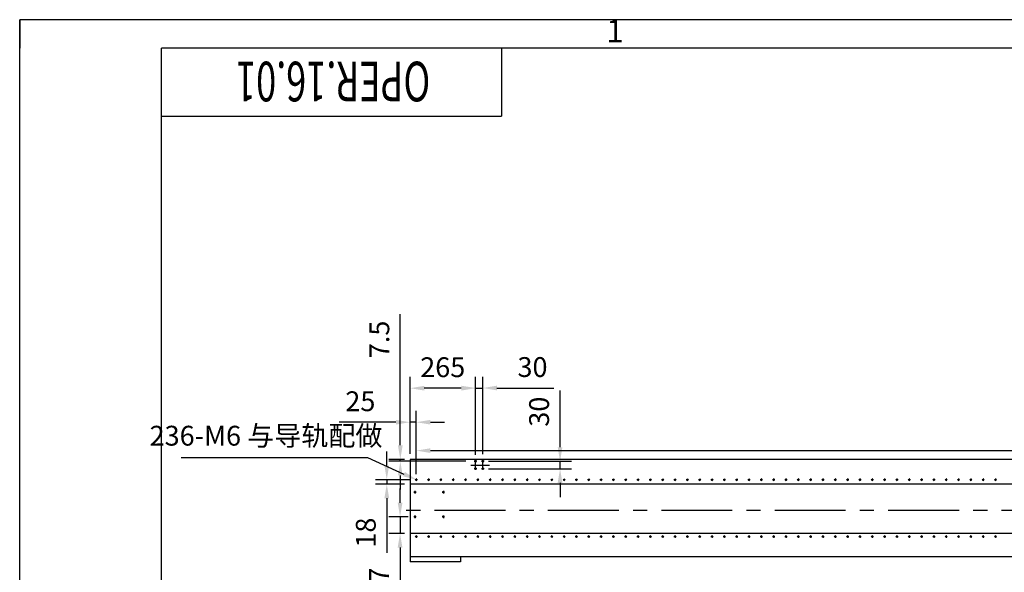
# Model space of a CAD drawing. Units: millimetres. Extents: x -600 to 15554, y -115 to 6718.
# Drawn here: x -575 to 3419, y 4472 to 6716 of the extents above; entities that cross this region are included whole.
import ezdxf
from ezdxf.enums import TextEntityAlignment as Align

# ---------------------------------------------------------------- set-up
doc = ezdxf.new("R2010")
doc.units = ezdxf.units.MM
doc.header["$LTSCALE"] = 230
doc.linetypes.add('CENTER', pattern=[2, 1.25, -0.25, 0.25, -0.25])
for name, color, linetype in [('2细线层', 4, 'Continuous'), ('3中心线层', 1, 'CENTER'), ('6文字层', 3, 'Continuous'), ('7标注层', 4, 'Continuous'), ('图框层', 7, 'Continuous')]:
    doc.layers.add(name, color=color, linetype=linetype)
doc.styles.add('PC_TEXTSTYLE', font='isocp.shx', dxfattribs={"width": 0.8, "bigfont": 'hzfs.shx'})
doc.styles.add('TH_GBDIM', font='romans.shx', dxfattribs={"width": 0.8, "bigfont": 'gbcbig.shx'})
doc.dimstyles.new('TH_GBDIM', dxfattribs={"dimscale": 23, "dimtxt": 3.5, "dimasz": 2.5, "dimexe": 2, "dimexo": 1, "dimgap": 1.5, "dimtad": 1, "dimdec": 1, "dimzin": 12, "dimdsep": 46, "dimtxsty": 'TH_GBDIM', "dimcen": 2.5, "dimclrd": 130, "dimclre": 130, "dimclrt": 3, "dimadec": 0, "dimazin": 0, "dimtfac": 0.714286, "dimtdec": 1, "dimtmove": 0, "dimatfit": 3, "dimfxl": 0, "dimtzin": 0, "dimlwd": -1, "dimlwe": -1, "dimarcsym": 0})

# ---------------------------------------------------------------- blocks, each defined once
blk = doc.blocks.new('*D18')
at = {"color": 130}
for p, q in [((1008.6, 4953.3), (1008.6, 5127.6)), ((1033.6, 4871.3), (1033.6, 5127.6)), ((951.1, 5081.6), (720.4, 5081.6)), ((1033.6, 5081.6), (1008.6, 5081.6)), ((1091.1, 5081.6), (1148.6, 5081.6))]:
    blk.add_line(p, q, dxfattribs=at)
for points in [[(951.1, 5091.1), (951.1, 5072), (1008.6, 5081.6)], [(1091.1, 5091.1), (1091.1, 5072), (1033.6, 5081.6)]]:
    blk.add_solid(points, dxfattribs=at)
at = {"layer": 'Defpoints', "color": 0}
for p in [(1008.6, 5081.6), (1008.6, 4930.3), (1033.6, 4848.3)]:
    blk.add_point(p, dxfattribs=at)
at = {"color": 3, "insert": (807, 5156.3), "char_height": 80.5, "attachment_point": 5, "style": 'TH_GBDIM'}
blk.add_mtext('25', dxfattribs=at)
blk = doc.blocks.new('*D19')
at = {"color": 130}
for p, q in [((1033.6, 4871.3), (1033.6, 5012.3)), ((6883.6, 4871.3), (6883.6, 5012.3)), ((1091.1, 4966.3), (6826.1, 4966.3))]:
    blk.add_line(p, q, dxfattribs=at)
for points in [[(1091.1, 4975.9), (1091.1, 4956.7), (1033.6, 4966.3)], [(6826.1, 4975.9), (6826.1, 4956.7), (6883.6, 4966.3)]]:
    blk.add_solid(points, dxfattribs=at)
at = {"layer": 'Defpoints', "color": 0}
for p in [(6883.6, 4966.3), (1033.6, 4848.3), (6883.6, 4848.3)]:
    blk.add_point(p, dxfattribs=at)
at = {"color": 3, "insert": (3958.6, 5062.1), "char_height": 80.5, "attachment_point": 5, "style": 'TH_GBDIM'}
blk.add_mtext('5850(=117X50){}{}', dxfattribs=at)
blk = doc.blocks.new('*D20')
at = {"layer": '7标注层', "color": 130}
for p, q in [((80.1, 4938.1), (835.8, 4938.1)), ((835.8, 4938.1), (984, 4870.8))]:
    blk.add_line(p, q, dxfattribs=at)
blk.add_solid([(988, 4879.6), (980, 4862.1), (1036.4, 4847.1)], dxfattribs=at)
at = {"layer": 'Defpoints', "color": 0}
for p in [(1030.9, 4849.5), (1036.4, 4847.1)]:
    blk.add_point(p, dxfattribs=at)
at = {"layer": '7标注层', "color": 3, "insert": (424.3, 5016.4), "char_height": 80.5, "attachment_point": 5, "style": 'TH_GBDIM'}
blk.add_mtext('236-M6 与导轨配做{}{}', dxfattribs=at)
blk = doc.blocks.new('*D21')
at = {"color": 130}
for p, q in [((914.2, 4905.8), (914.2, 4963.3)), ((1010.6, 4848.3), (868.2, 4848.3)), ((914.2, 4848.3), (914.2, 4830.3)), ((985.6, 4830.3), (868.2, 4830.3)), ((914.2, 4772.8), (914.2, 4551.2))]:
    blk.add_line(p, q, dxfattribs=at)
for points in [[(904.6, 4905.8), (923.8, 4905.8), (914.2, 4848.3)], [(904.6, 4772.8), (923.8, 4772.8), (914.2, 4830.3)]]:
    blk.add_solid(points, dxfattribs=at)
at = {"layer": 'Defpoints', "color": 0}
for p in [(1033.6, 4848.3), (914.2, 4830.3), (1008.6, 4830.3)]:
    blk.add_point(p, dxfattribs=at)
at = {"color": 3, "insert": (839.5, 4633.3), "char_height": 80.5, "attachment_point": 5, "rotation": 90, "style": 'TH_GBDIM'}
blk.add_mtext('18', dxfattribs=at)
blk = doc.blocks.new('PC_TYDH_BLOCK')
at = {"layer": '2细线层', "linetype": 'Continuous'}
for p in [(60, 0), (0, -12)]:
    blk.add_line(p, (60, -12), dxfattribs=at)
at = {"layer": '6文字层', "style": 'PC_TEXTSTYLE', "width": 1.815486}
blk.add_attdef('图样代号', text='', height=7, rotation=180, dxfattribs=at).set_placement((58.24, -2.4), (2.35, -2.4), align=Align.FIT)
blk = doc.blocks.new('*D33')
at = {"color": 130}
for p, q in [((1008.6, 4953.3), (1008.6, 5265.8)), ((1273.6, 4953.3), (1273.6, 5265.8)), ((1216.1, 5219.8), (1066.1, 5219.8))]:
    blk.add_line(p, q, dxfattribs=at)
for points in [[(1066.1, 5229.4), (1066.1, 5210.2), (1008.6, 5219.8)], [(1216.1, 5229.4), (1216.1, 5210.2), (1273.6, 5219.8)]]:
    blk.add_solid(points, dxfattribs=at)
at = {"layer": 'Defpoints', "color": 0}
for p in [(1008.6, 5219.8), (1008.6, 4930.3), (1273.6, 4930.3)]:
    blk.add_point(p, dxfattribs=at)
at = {"color": 3, "insert": (1141.1, 5294.5), "char_height": 80.5, "attachment_point": 5, "style": 'TH_GBDIM'}
blk.add_mtext('265', dxfattribs=at)
blk = doc.blocks.new('*D34')
at = {"color": 130}
for p, q in [((969.1, 4987.8), (969.1, 5519.9)), ((985.6, 4930.3), (923.1, 4930.3)), ((1235.3, 4922.8), (923.1, 4922.8)), ((969.1, 4922.8), (969.1, 4930.3)), ((969.1, 4865.3), (969.1, 4807.8))]:
    blk.add_line(p, q, dxfattribs=at)
for points in [[(959.5, 4987.8), (978.7, 4987.8), (969.1, 4930.3)], [(959.5, 4865.3), (978.7, 4865.3), (969.1, 4922.8)]]:
    blk.add_solid(points, dxfattribs=at)
at = {"layer": 'Defpoints', "color": 0}
for p in [(969.1, 4930.3), (1008.6, 4930.3), (1258.3, 4922.8)]:
    blk.add_point(p, dxfattribs=at)
at = {"color": 3, "insert": (894.4, 5417.9), "char_height": 80.5, "attachment_point": 5, "rotation": 90, "style": 'TH_GBDIM'}
blk.add_mtext('7.5', dxfattribs=at)
blk = doc.blocks.new('*D35')
at = {"color": 130}
for p, q in [((1617.2, 4980.3), (1617.2, 5211.1)), ((1326.6, 4922.8), (1663.2, 4922.8)), ((1617.2, 4892.8), (1617.2, 4922.8)), ((1326.6, 4892.8), (1663.2, 4892.8)), ((1617.2, 4835.3), (1617.2, 4777.8))]:
    blk.add_line(p, q, dxfattribs=at)
for points in [[(1607.6, 4980.3), (1626.8, 4980.3), (1617.2, 4922.8)], [(1607.6, 4835.3), (1626.8, 4835.3), (1617.2, 4892.8)]]:
    blk.add_solid(points, dxfattribs=at)
at = {"layer": 'Defpoints', "color": 0}
for p in [(1303.6, 4922.8), (1617.2, 4922.8), (1303.6, 4892.8)]:
    blk.add_point(p, dxfattribs=at)
at = {"color": 3, "insert": (1542.5, 5124.4), "char_height": 80.5, "attachment_point": 5, "rotation": 90, "style": 'TH_GBDIM'}
blk.add_mtext('30', dxfattribs=at)
blk = doc.blocks.new('*D36')
at = {"color": 130}
for p, q in [((1273.6, 4949.2), (1273.6, 5266.5)), ((1303.6, 4951.3), (1303.6, 5266.5)), ((1216.1, 5220.5), (1158.6, 5220.5)), ((1273.6, 5220.5), (1303.6, 5220.5)), ((1361.1, 5220.5), (1591.9, 5220.5))]:
    blk.add_line(p, q, dxfattribs=at)
for points in [[(1216.1, 5230), (1216.1, 5210.9), (1273.6, 5220.5)], [(1361.1, 5230), (1361.1, 5210.9), (1303.6, 5220.5)]]:
    blk.add_solid(points, dxfattribs=at)
at = {"layer": 'Defpoints', "color": 0}
for p in [(1303.6, 5220.5), (1273.6, 4926.2), (1303.6, 4928.3)]:
    blk.add_point(p, dxfattribs=at)
at = {"color": 3, "insert": (1505.3, 5295.2), "char_height": 80.5, "attachment_point": 5, "style": 'TH_GBDIM'}
blk.add_mtext('30', dxfattribs=at)
blk = doc.blocks.new('*D43')
at = {"color": 130}
for p, q in [((968.1, 4754.8), (968.1, 4812.3)), ((1000.6, 4697.3), (922.1, 4697.3)), ((968.1, 4697.3), (968.1, 4630.3)), ((985.6, 4630.3), (922.1, 4630.3)), ((968.1, 4572.8), (968.1, 4345.1))]:
    blk.add_line(p, q, dxfattribs=at)
for points in [[(958.5, 4754.8), (977.7, 4754.8), (968.1, 4697.3)], [(958.5, 4572.8), (977.7, 4572.8), (968.1, 4630.3)]]:
    blk.add_solid(points, dxfattribs=at)
at = {"layer": 'Defpoints', "color": 0}
for p in [(1023.6, 4697.3), (968.1, 4630.3), (1008.6, 4630.3)]:
    blk.add_point(p, dxfattribs=at)
at = {"color": 3, "insert": (893.4, 4430.2), "char_height": 80.5, "attachment_point": 5, "rotation": 90, "style": 'TH_GBDIM'}
blk.add_mtext('67', dxfattribs=at)

msp = doc.modelspace()

# ---------------------------------------------------------------- linework, layer by layer
for p, q in [((6915.62, 4930.3), (1008.62, 4930.3)), ((1008.62, 4930.3), (1008.62, 4515.3)), ((1324.62, 4930.3), (1258.62, 4930.3)), ((6915.62, 4830.3), (1008.62, 4830.3)), ((6915.62, 4630.3), (1008.62, 4630.3)), ((6915.62, 4535.3), (1008.62, 4535.3)), ((1212.62, 4515.3), (1008.62, 4515.3)), ((1212.62, 4535.3), (1212.62, 4515.3))]:
    msp.add_line(p, q)
for centre in [(1273.62, 4922.8), (1303.62, 4922.8), (1273.62, 4892.8), (1303.62, 4892.8), (1033.62, 4848.3), (1083.62, 4848.3), (1133.62, 4848.3), (1183.62, 4848.3), (1233.62, 4848.3), (1283.62, 4848.3), (1333.62, 4848.3), (1383.62, 4848.3), (1433.62, 4848.3), (1483.62, 4848.3), (1533.62, 4848.3), (1583.62, 4848.3), (1633.62, 4848.3), (1683.62, 4848.3), (1733.62, 4848.3), (1783.62, 4848.3), (1833.62, 4848.3), (1883.62, 4848.3), (1933.62, 4848.3), (1983.62, 4848.3), (2033.62, 4848.3), (2083.62, 4848.3), (2133.62, 4848.3), (2183.62, 4848.3), (2233.62, 4848.3), (2283.62, 4848.3), (2333.62, 4848.3), (2383.62, 4848.3), (2433.62, 4848.3), (2483.62, 4848.3), (2533.62, 4848.3), (2583.62, 4848.3), (2633.62, 4848.3), (2683.62, 4848.3), (2733.62, 4848.3), (2783.62, 4848.3), (2833.62, 4848.3), (2883.62, 4848.3), (2933.62, 4848.3), (2983.62, 4848.3), (3033.62, 4848.3), (3083.62, 4848.3), (3133.62, 4848.3), (3183.62, 4848.3), (3233.62, 4848.3), (3283.62, 4848.3), (3333.62, 4848.3), (3383.62, 4848.3), (1028.62, 4797.3), (1143.62, 4797.3), (1028.62, 4697.3), (1143.62, 4697.3), (1033.62, 4617.3), (1083.62, 4617.3), (1133.62, 4617.3), (1183.62, 4617.3), (1233.62, 4617.3), (1283.62, 4617.3), (1333.62, 4617.3), (1383.62, 4617.3), (1433.62, 4617.3), (1483.62, 4617.3), (1533.62, 4617.3), (1583.62, 4617.3), (1633.62, 4617.3), (1683.62, 4617.3), (1733.62, 4617.3), (1783.62, 4617.3), (1833.62, 4617.3), (1883.62, 4617.3), (1933.62, 4617.3), (1983.62, 4617.3), (2033.62, 4617.3), (2083.62, 4617.3), (2133.62, 4617.3), (2183.62, 4617.3), (2233.62, 4617.3), (2283.62, 4617.3), (2333.62, 4617.3), (2383.62, 4617.3), (2433.62, 4617.3), (2483.62, 4617.3), (2533.62, 4617.3), (2583.62, 4617.3), (2633.62, 4617.3), (2683.62, 4617.3), (2733.62, 4617.3), (2783.62, 4617.3), (2833.62, 4617.3), (2883.62, 4617.3), (2933.62, 4617.3), (2983.62, 4617.3), (3033.62, 4617.3), (3083.62, 4617.3), (3133.62, 4617.3), (3183.62, 4617.3), (3233.62, 4617.3), (3283.62, 4617.3), (3333.62, 4617.3), (3383.62, 4617.3)]:
    msp.add_circle(centre, 2.6)
for centre, start, end in [((1273.62, 4922.8), 270, 180), ((1303.62, 4922.8), 270, 180), ((1273.62, 4892.8), 270, 180), ((1303.62, 4892.8), 270, 180), ((1033.62, 4848.3), 180, 90), ((1083.62, 4848.3), 180, 90), ((1133.62, 4848.3), 180, 90), ((1183.62, 4848.3), 180, 90), ((1233.62, 4848.3), 180, 90), ((1283.62, 4848.3), 180, 90), ((1333.62, 4848.3), 180, 90), ((1383.62, 4848.3), 180, 90), ((1433.62, 4848.3), 180, 90), ((1483.62, 4848.3), 180, 90), ((1533.62, 4848.3), 180, 90), ((1583.62, 4848.3), 180, 90), ((1633.62, 4848.3), 180, 90), ((1683.62, 4848.3), 180, 90), ((1733.62, 4848.3), 180, 90), ((1783.62, 4848.3), 180, 90), ((1833.62, 4848.3), 180, 90), ((1883.62, 4848.3), 180, 90), ((1933.62, 4848.3), 180, 90), ((1983.62, 4848.3), 180, 90), ((2033.62, 4848.3), 180, 90), ((2083.62, 4848.3), 180, 90), ((2133.62, 4848.3), 180, 90), ((2183.62, 4848.3), 180, 90), ((2233.62, 4848.3), 180, 90), ((2283.62, 4848.3), 180, 90), ((2333.62, 4848.3), 180, 90), ((2383.62, 4848.3), 180, 90), ((2433.62, 4848.3), 180, 90), ((2483.62, 4848.3), 180, 90), ((2533.62, 4848.3), 180, 90), ((2583.62, 4848.3), 180, 90), ((2633.62, 4848.3), 180, 90), ((2683.62, 4848.3), 180, 90), ((2733.62, 4848.3), 180, 90), ((2783.62, 4848.3), 180, 90), ((2833.62, 4848.3), 180, 90), ((2883.62, 4848.3), 180, 90), ((2933.62, 4848.3), 180, 90), ((2983.62, 4848.3), 180, 90), ((3033.62, 4848.3), 180, 90), ((3083.62, 4848.3), 180, 90), ((3133.62, 4848.3), 180, 90), ((3183.62, 4848.3), 180, 90), ((3233.62, 4848.3), 180, 90), ((3283.62, 4848.3), 180, 90), ((3333.62, 4848.3), 180, 90), ((3383.62, 4848.3), 180, 90), ((1028.62, 4797.3), 270, 180), ((1143.62, 4797.3), 270, 180), ((1028.62, 4697.3), 270, 180), ((1143.62, 4697.3), 270, 180), ((1033.62, 4617.3), 270, 180), ((1083.62, 4617.3), 270, 180), ((1133.62, 4617.3), 270, 180), ((1183.62, 4617.3), 270, 180), ((1233.62, 4617.3), 270, 180), ((1283.62, 4617.3), 270, 180), ((1333.62, 4617.3), 270, 180), ((1383.62, 4617.3), 270, 180), ((1433.62, 4617.3), 270, 180), ((1483.62, 4617.3), 270, 180), ((1533.62, 4617.3), 270, 180), ((1583.62, 4617.3), 270, 180), ((1633.62, 4617.3), 270, 180), ((1683.62, 4617.3), 270, 180), ((1733.62, 4617.3), 270, 180), ((1783.62, 4617.3), 270, 180), ((1833.62, 4617.3), 270, 180), ((1883.62, 4617.3), 270, 180), ((1933.62, 4617.3), 270, 180), ((1983.62, 4617.3), 270, 180), ((2033.62, 4617.3), 270, 180), ((2083.62, 4617.3), 270, 180), ((2133.62, 4617.3), 270, 180), ((2183.62, 4617.3), 270, 180), ((2233.62, 4617.3), 270, 180), ((2283.62, 4617.3), 270, 180), ((2333.62, 4617.3), 270, 180), ((2383.62, 4617.3), 270, 180), ((2433.62, 4617.3), 270, 180), ((2483.62, 4617.3), 270, 180), ((2533.62, 4617.3), 270, 180), ((2583.62, 4617.3), 270, 180), ((2633.62, 4617.3), 270, 180), ((2683.62, 4617.3), 270, 180), ((2733.62, 4617.3), 270, 180), ((2783.62, 4617.3), 270, 180), ((2833.62, 4617.3), 270, 180), ((2883.62, 4617.3), 270, 180), ((2933.62, 4617.3), 270, 180), ((2983.62, 4617.3), 270, 180), ((3033.62, 4617.3), 270, 180), ((3083.62, 4617.3), 270, 180), ((3133.62, 4617.3), 270, 180), ((3183.62, 4617.3), 270, 180), ((3233.62, 4617.3), 270, 180), ((3283.62, 4617.3), 270, 180), ((3333.62, 4617.3), 270, 180), ((3383.62, 4617.3), 270, 180)]:
    msp.add_arc(centre, 3, start, end)
at = {"layer": '2细线层'}
for p, q in [((-575, -115), (-575, 6716)), ((9085, 6716), (-575, 6716)), ((-575, 6716), (-575, 6601))]:
    msp.add_line(p, q, dxfattribs=at)
at = {"layer": '3中心线层'}
for p, q in [((1279.02, 4922.8), (1268.22, 4922.8)), ((1278.62, 4922.8), (1268.62, 4922.8)), ((1273.62, 4889.9), (1273.62, 4928.2)), ((1273.62, 4927.8), (1273.62, 4917.8)), ((1309.02, 4922.8), (1298.22, 4922.8)), ((1308.62, 4922.8), (1298.62, 4922.8)), ((1303.62, 4889.9), (1303.62, 4928.33)), ((1303.62, 4927.8), (1303.62, 4917.8)), ((1255.47, 4907.8), (1330.51, 4907.8)), ((1279.02, 4892.8), (1268.22, 4892.8)), ((1278.62, 4892.8), (1268.62, 4892.8)), ((1273.62, 4897.8), (1273.62, 4887.8)), ((1309.02, 4892.8), (1298.22, 4892.8)), ((1308.62, 4892.8), (1298.62, 4892.8)), ((1303.62, 4897.8), (1303.62, 4887.8)), ((1036.62, 4848.3), (1030.62, 4848.3)), ((1033.62, 4851.3), (1033.62, 4845.3)), ((1086.62, 4848.3), (1080.62, 4848.3)), ((1083.62, 4851.3), (1083.62, 4845.3)), ((1136.62, 4848.3), (1130.62, 4848.3)), ((1133.62, 4851.3), (1133.62, 4845.3)), ((1186.62, 4848.3), (1180.62, 4848.3)), ((1183.62, 4851.3), (1183.62, 4845.3)), ((1236.62, 4848.3), (1230.62, 4848.3)), ((1233.62, 4851.3), (1233.62, 4845.3)), ((1286.62, 4848.3), (1280.62, 4848.3)), ((1283.62, 4851.3), (1283.62, 4845.3)), ((1336.62, 4848.3), (1330.62, 4848.3)), ((1333.62, 4851.3), (1333.62, 4845.3)), ((1386.62, 4848.3), (1380.62, 4848.3)), ((1383.62, 4851.3), (1383.62, 4845.3)), ((1436.62, 4848.3), (1430.62, 4848.3)), ((1433.62, 4851.3), (1433.62, 4845.3)), ((1486.62, 4848.3), (1480.62, 4848.3)), ((1483.62, 4851.3), (1483.62, 4845.3)), ((1536.62, 4848.3), (1530.62, 4848.3)), ((1533.62, 4851.3), (1533.62, 4845.3)), ((1586.62, 4848.3), (1580.62, 4848.3)), ((1583.62, 4851.3), (1583.62, 4845.3)), ((1636.62, 4848.3), (1630.62, 4848.3)), ((1633.62, 4851.3), (1633.62, 4845.3)), ((1686.62, 4848.3), (1680.62, 4848.3)), ((1683.62, 4851.3), (1683.62, 4845.3)), ((1736.62, 4848.3), (1730.62, 4848.3)), ((1733.62, 4851.3), (1733.62, 4845.3)), ((1786.62, 4848.3), (1780.62, 4848.3)), ((1783.62, 4851.3), (1783.62, 4845.3)), ((1836.62, 4848.3), (1830.62, 4848.3)), ((1833.62, 4851.3), (1833.62, 4845.3)), ((1886.62, 4848.3), (1880.62, 4848.3)), ((1883.62, 4851.3), (1883.62, 4845.3)), ((1936.62, 4848.3), (1930.62, 4848.3)), ((1933.62, 4851.3), (1933.62, 4845.3)), ((1986.62, 4848.3), (1980.62, 4848.3)), ((1983.62, 4851.3), (1983.62, 4845.3)), ((2036.62, 4848.3), (2030.62, 4848.3)), ((2033.62, 4851.3), (2033.62, 4845.3)), ((2086.62, 4848.3), (2080.62, 4848.3)), ((2083.62, 4851.3), (2083.62, 4845.3)), ((2136.62, 4848.3), (2130.62, 4848.3)), ((2133.62, 4851.3), (2133.62, 4845.3)), ((2186.62, 4848.3), (2180.62, 4848.3)), ((2183.62, 4851.3), (2183.62, 4845.3)), ((2236.62, 4848.3), (2230.62, 4848.3)), ((2233.62, 4851.3), (2233.62, 4845.3)), ((2286.62, 4848.3), (2280.62, 4848.3)), ((2283.62, 4851.3), (2283.62, 4845.3)), ((2336.62, 4848.3), (2330.62, 4848.3)), ((2333.62, 4851.3), (2333.62, 4845.3)), ((2386.62, 4848.3), (2380.62, 4848.3)), ((2383.62, 4851.3), (2383.62, 4845.3)), ((2436.62, 4848.3), (2430.62, 4848.3)), ((2433.62, 4851.3), (2433.62, 4845.3)), ((2486.62, 4848.3), (2480.62, 4848.3)), ((2483.62, 4851.3), (2483.62, 4845.3)), ((2536.62, 4848.3), (2530.62, 4848.3)), ((2533.62, 4851.3), (2533.62, 4845.3)), ((2586.62, 4848.3), (2580.62, 4848.3)), ((2583.62, 4851.3), (2583.62, 4845.3)), ((2636.62, 4848.3), (2630.62, 4848.3)), ((2633.62, 4851.3), (2633.62, 4845.3)), ((2686.62, 4848.3), (2680.62, 4848.3)), ((2683.62, 4851.3), (2683.62, 4845.3)), ((2736.62, 4848.3), (2730.62, 4848.3)), ((2733.62, 4851.3), (2733.62, 4845.3)), ((2786.62, 4848.3), (2780.62, 4848.3)), ((2783.62, 4851.3), (2783.62, 4845.3)), ((2836.62, 4848.3), (2830.62, 4848.3)), ((2833.62, 4851.3), (2833.62, 4845.3)), ((2886.62, 4848.3), (2880.62, 4848.3)), ((2883.62, 4851.3), (2883.62, 4845.3)), ((2936.62, 4848.3), (2930.62, 4848.3)), ((2933.62, 4851.3), (2933.62, 4845.3)), ((2986.62, 4848.3), (2980.62, 4848.3)), ((2983.62, 4851.3), (2983.62, 4845.3)), ((3036.62, 4848.3), (3030.62, 4848.3)), ((3033.62, 4851.3), (3033.62, 4845.3)), ((3086.62, 4848.3), (3080.62, 4848.3)), ((3083.62, 4851.3), (3083.62, 4845.3)), ((3136.62, 4848.3), (3130.62, 4848.3)), ((3133.62, 4851.3), (3133.62, 4845.3)), ((3186.62, 4848.3), (3180.62, 4848.3)), ((3183.62, 4851.3), (3183.62, 4845.3)), ((3236.62, 4848.3), (3230.62, 4848.3)), ((3233.62, 4851.3), (3233.62, 4845.3)), ((3286.62, 4848.3), (3280.62, 4848.3)), ((3283.62, 4851.3), (3283.62, 4845.3)), ((3336.62, 4848.3), (3330.62, 4848.3)), ((3333.62, 4851.3), (3333.62, 4845.3)), ((3386.62, 4848.3), (3380.62, 4848.3)), ((3383.62, 4851.3), (3383.62, 4845.3)), ((1033.62, 4797.3), (1023.62, 4797.3)), ((1028.62, 4802.3), (1028.62, 4792.3)), ((1148.62, 4797.3), (1138.62, 4797.3)), ((1143.62, 4802.3), (1143.62, 4792.3)), ((6915.62, 4722.8), (966.29, 4722.8)), ((1033.62, 4697.3), (1023.62, 4697.3)), ((1028.62, 4702.3), (1028.62, 4692.3)), ((1148.62, 4697.3), (1138.62, 4697.3)), ((1143.62, 4702.3), (1143.62, 4692.3)), ((1036.62, 4617.3), (1030.62, 4617.3)), ((1033.62, 4614.3), (1033.62, 4620.3)), ((1086.62, 4617.3), (1080.62, 4617.3)), ((1083.62, 4614.3), (1083.62, 4620.3)), ((1136.62, 4617.3), (1130.62, 4617.3)), ((1133.62, 4614.3), (1133.62, 4620.3)), ((1186.62, 4617.3), (1180.62, 4617.3)), ((1183.62, 4614.3), (1183.62, 4620.3)), ((1236.62, 4617.3), (1230.62, 4617.3)), ((1233.62, 4614.3), (1233.62, 4620.3)), ((1286.62, 4617.3), (1280.62, 4617.3)), ((1283.62, 4614.3), (1283.62, 4620.3)), ((1336.62, 4617.3), (1330.62, 4617.3)), ((1333.62, 4614.3), (1333.62, 4620.3)), ((1386.62, 4617.3), (1380.62, 4617.3)), ((1383.62, 4614.3), (1383.62, 4620.3)), ((1436.62, 4617.3), (1430.62, 4617.3)), ((1433.62, 4614.3), (1433.62, 4620.3)), ((1486.62, 4617.3), (1480.62, 4617.3)), ((1483.62, 4614.3), (1483.62, 4620.3)), ((1536.62, 4617.3), (1530.62, 4617.3)), ((1533.62, 4614.3), (1533.62, 4620.3)), ((1586.62, 4617.3), (1580.62, 4617.3)), ((1583.62, 4614.3), (1583.62, 4620.3)), ((1636.62, 4617.3), (1630.62, 4617.3)), ((1633.62, 4614.3), (1633.62, 4620.3)), ((1686.62, 4617.3), (1680.62, 4617.3)), ((1683.62, 4614.3), (1683.62, 4620.3)), ((1736.62, 4617.3), (1730.62, 4617.3)), ((1733.62, 4614.3), (1733.62, 4620.3)), ((1786.62, 4617.3), (1780.62, 4617.3)), ((1783.62, 4614.3), (1783.62, 4620.3)), ((1836.62, 4617.3), (1830.62, 4617.3)), ((1833.62, 4614.3), (1833.62, 4620.3)), ((1886.62, 4617.3), (1880.62, 4617.3)), ((1883.62, 4614.3), (1883.62, 4620.3)), ((1936.62, 4617.3), (1930.62, 4617.3)), ((1933.62, 4614.3), (1933.62, 4620.3)), ((1986.62, 4617.3), (1980.62, 4617.3)), ((1983.62, 4614.3), (1983.62, 4620.3)), ((2036.62, 4617.3), (2030.62, 4617.3)), ((2033.62, 4614.3), (2033.62, 4620.3)), ((2086.62, 4617.3), (2080.62, 4617.3)), ((2083.62, 4614.3), (2083.62, 4620.3)), ((2136.62, 4617.3), (2130.62, 4617.3)), ((2133.62, 4614.3), (2133.62, 4620.3)), ((2186.62, 4617.3), (2180.62, 4617.3)), ((2183.62, 4614.3), (2183.62, 4620.3)), ((2236.62, 4617.3), (2230.62, 4617.3)), ((2233.62, 4614.3), (2233.62, 4620.3)), ((2286.62, 4617.3), (2280.62, 4617.3)), ((2283.62, 4614.3), (2283.62, 4620.3)), ((2336.62, 4617.3), (2330.62, 4617.3)), ((2333.62, 4614.3), (2333.62, 4620.3)), ((2386.62, 4617.3), (2380.62, 4617.3)), ((2383.62, 4614.3), (2383.62, 4620.3)), ((2436.62, 4617.3), (2430.62, 4617.3)), ((2433.62, 4614.3), (2433.62, 4620.3)), ((2486.62, 4617.3), (2480.62, 4617.3)), ((2483.62, 4614.3), (2483.62, 4620.3)), ((2536.62, 4617.3), (2530.62, 4617.3)), ((2533.62, 4614.3), (2533.62, 4620.3)), ((2586.62, 4617.3), (2580.62, 4617.3)), ((2583.62, 4614.3), (2583.62, 4620.3)), ((2636.62, 4617.3), (2630.62, 4617.3)), ((2633.62, 4614.3), (2633.62, 4620.3)), ((2686.62, 4617.3), (2680.62, 4617.3)), ((2683.62, 4614.3), (2683.62, 4620.3)), ((2736.62, 4617.3), (2730.62, 4617.3)), ((2733.62, 4614.3), (2733.62, 4620.3)), ((2786.62, 4617.3), (2780.62, 4617.3)), ((2783.62, 4614.3), (2783.62, 4620.3)), ((2836.62, 4617.3), (2830.62, 4617.3)), ((2833.62, 4614.3), (2833.62, 4620.3)), ((2886.62, 4617.3), (2880.62, 4617.3)), ((2883.62, 4614.3), (2883.62, 4620.3)), ((2936.62, 4617.3), (2930.62, 4617.3)), ((2933.62, 4614.3), (2933.62, 4620.3)), ((2986.62, 4617.3), (2980.62, 4617.3)), ((2983.62, 4614.3), (2983.62, 4620.3)), ((3036.62, 4617.3), (3030.62, 4617.3)), ((3033.62, 4614.3), (3033.62, 4620.3)), ((3086.62, 4617.3), (3080.62, 4617.3)), ((3083.62, 4614.3), (3083.62, 4620.3)), ((3136.62, 4617.3), (3130.62, 4617.3)), ((3133.62, 4614.3), (3133.62, 4620.3)), ((3186.62, 4617.3), (3180.62, 4617.3)), ((3183.62, 4614.3), (3183.62, 4620.3)), ((3236.62, 4617.3), (3230.62, 4617.3)), ((3233.62, 4614.3), (3233.62, 4620.3)), ((3286.62, 4617.3), (3280.62, 4617.3)), ((3283.62, 4614.3), (3283.62, 4620.3)), ((3336.62, 4617.3), (3330.62, 4617.3)), ((3333.62, 4614.3), (3333.62, 4620.3)), ((3386.62, 4617.3), (3380.62, 4617.3)), ((3383.62, 4614.3), (3383.62, 4620.3))]:
    msp.add_line(p, q, dxfattribs=at)
at = {"layer": '图框层'}
for p in [(0, 0), (8970, 6601)]:
    msp.add_line(p, (0, 6601), dxfattribs=at)

# ---------------------------------------------------------------- block references
ref = msp.add_blockref('PC_TYDH_BLOCK', (0, 6601), dxfattribs=dict(at, xscale=23, yscale=23, zscale=23))
ref.add_attrib('图样代号', 'OPER.16.01', dxfattribs={"layer": '6文字层', "height": 161, "rotation": 180, "style": 'PC_TEXTSTYLE', "width": 0.667}).set_placement((696.74, 6545.73), align=Align.CENTER)

# ---------------------------------------------------------------- texts
at = {"layer": '6文字层', "style": 'TH_GBDIM'}
msp.add_text('1', height=92, dxfattribs=at).set_placement((1840, 6658.5), align=Align.MIDDLE)

# ---------------------------------------------------------------- dimensions: what is measured, and where the dimension line sits
for base, p1, p2, picture, middle in [((969.11, 4930.3), (1258.32, 4922.8), (1008.62, 4930.3), '*D34', (969.11, 5417.89)), ((914.22, 4830.3), (1033.62, 4848.3), (1008.62, 4830.3), '*D21', (914.22, 4633.26))]:
    dim = msp.add_linear_dim(base=base, p1=p1, p2=p2, angle=90, dimstyle='TH_GBDIM')
    dim.commit()
    dim.dimension.update_dxf_attribs({"geometry": picture, "text_midpoint": middle, "dimtype": 160})
for base, p1, p2, picture, middle in [((1008.62, 5219.77), (1273.62, 4930.3), (1008.62, 4930.3), '*D33', (1141.12, 5294.52)), ((1303.62, 5220.46), (1273.62, 4926.2), (1303.62, 4928.33), '*D36', (1505.25, 5295.21)), ((1008.62, 5081.56), (1033.62, 4848.3), (1008.62, 4930.3), '*D18', (806.99, 5156.31))]:
    dim = msp.add_linear_dim(base=base, p1=p1, p2=p2, dimstyle='TH_GBDIM')
    dim.commit()
    dim.dimension.update_dxf_attribs({"geometry": picture, "text_midpoint": middle})
for base, p1, p2, picture, middle in [((1617.2, 4922.8), (1303.62, 4892.8), (1303.62, 4922.8), '*D35', (1542.45, 5124.43)), ((968.11, 4630.3), (1023.62, 4697.3), (1008.62, 4630.3), '*D43', (893.36, 4430.2))]:
    dim = msp.add_linear_dim(base=base, p1=p1, p2=p2, angle=90, dimstyle='TH_GBDIM')
    dim.commit()
    dim.dimension.update_dxf_attribs({"geometry": picture, "text_midpoint": middle})
dim = msp.add_linear_dim(base=(6883.62, 4966.29), p1=(1033.62, 4848.3), p2=(6883.62, 4848.3), text='5850(=117X50){}{}', dimstyle='TH_GBDIM', override={"dimgap": 1.5, "dimtad": 1, "dimjust": 0, "dimdec": 1, "dimlfac": 1, "dimse1": 0, "dimse2": 0, "dimsd1": 0, "dimsd2": 0})
dim.commit()
dim.dimension.update_dxf_attribs({"geometry": '*D19', "text_midpoint": (3958.62, 5062.13)})
at = {"layer": '7标注层'}
dim = msp.add_diameter_dim_2p(p1=(1030.89, 4849.54), p2=(1036.35, 4847.06), text='236-M6 与导轨配做{}{}', dimstyle='TH_GBDIM', override={"dimgap": 1.5, "dimtad": 1, "dimjust": 0, "dimtih": 0, "dimtoh": 1, "dimdec": 1, "dimlfac": 1, "dimse1": 0, "dimse2": 0, "dimsd1": 0, "dimsd2": 0, "dimtix": 0, "dimtofl": 1, "dimatfit": 3}, dxfattribs=at)
dim.commit()
dim.dimension.update_dxf_attribs({"geometry": '*D20', "text_midpoint": (424.27, 4938.09), "dimtype": 163})

doc.saveas('drawing.dxf')
